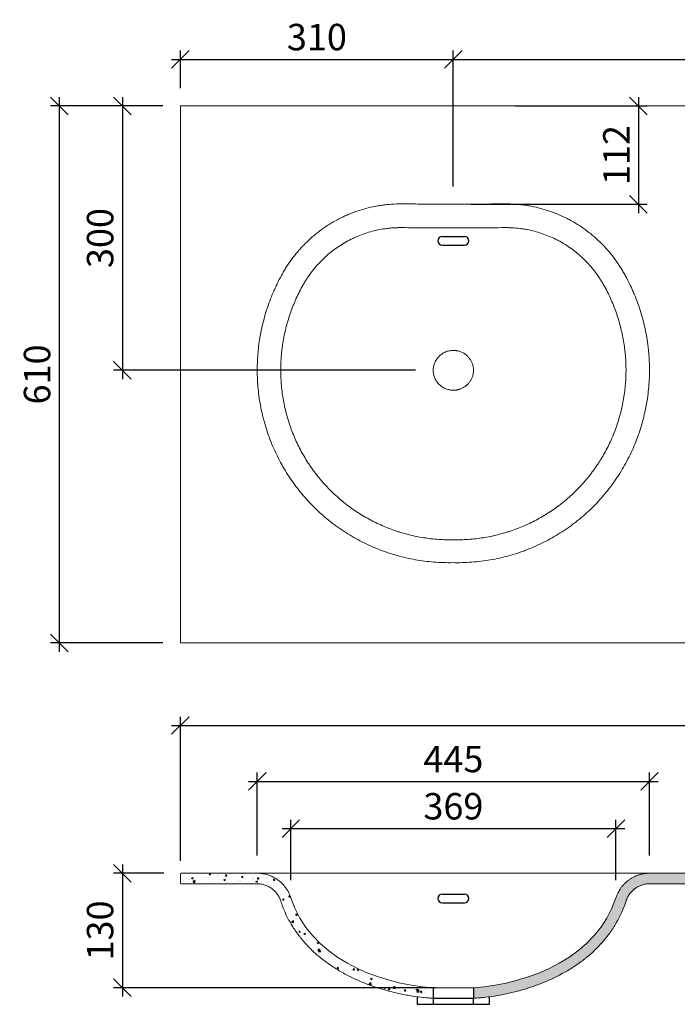
# Model space of a CAD drawing. Units: millimetres. Extents: x 9288 to 11446, y 107 to 1226.
# Drawn here: x 9733 to 10480, y 107 to 1226 of the extents above; entities that cross this region are included whole.
import ezdxf

# ---------------------------------------------------------------- set-up
doc = ezdxf.new("R2010")
doc.units = ezdxf.units.MM
doc.header["$PDMODE"] = 35
doc.header["$PDSIZE"] = 3
doc.layers.get('0').update_dxf_attribs({"linetype": 'CONTINUOUS'})
doc.layers.get('DEFPOINTS').update_dxf_attribs({"color": 211, "linetype": 'CONTINUOUS'})
doc.layers.add('AUßENKONTUR', color=7, linetype='CONTINUOUS')
doc.layers.add('SCHRAFFUR', color=10, linetype='CONTINUOUS')
doc.layers.add('BEM', color=1, linetype='CONTINUOUS', lineweight=18)
doc.styles.add('BEMASSUNG', font='arial.ttf')
doc.dimstyles.new('BEM-10', dxfattribs={"dimscale": 10, "dimtxt": 3, "dimasz": 2, "dimexe": 1, "dimexo": 2, "dimgap": 1, "dimtad": 1, "dimdec": 1, "dimdsep": 46, "dimtxsty": 'BEMASSUNG', "dimblk1": 'OBLIQUE', "dimblk2": 'OBLIQUE', "dimsah": 1, "dimcen": 0, "dimdle": 1, "dimclrd": 10, "dimclre": 10, "dimclrt": 7, "dimadec": 1, "dimazin": 2, "dimtfac": 1, "dimtdec": 1, "dimtix": 1, "dimtmove": 2, "dimatfit": 3, "dimfxl": 1, "dimtolj": 1, "dimarcsym": 0})
pattern_1 = [(50, (8654.911, -1380.103), (18.21847, -1.59391), [1.905, -20.955]), (355, (8654.91, -1380.103), (-3.52428, 19.10566), [1.524, -16.764]), (100.451, (8656.429, -1380.236), (14.69425, 17.51167), [1.619, -17.809]), (46.1842, (8654.91, -1375.023), (27.1079, -4.20423), [2.8575, -31.4325]), (96.6356, (8657.17, -1375.373), (23.74042, 24.74256), [2.4285, -26.7135]), (351.184, (8654.91, -1375.023), (23.74046, 24.7425), [2.286, -25.146]), (21, (8657.451, -1376.293), (15.16149, -10.22655), [1.905, -20.955]), (326, (8657.45, -1376.293), (6.1802, 18.4188), [1.524, -16.764]), (71.4514, (8658.714, -1377.145), (21.34165, 8.19229), [1.619, -17.809]), (37.5, (8654.911, -1380.103), (0.30886, 8.455504), [0, -16.5608, 0, -17.018, 0, -16.8275]), (7.5, (8654.911, -1380.103), (6.681966, 10.018057), [0, -9.7028, 0, -16.1798, 0, -6.4135]), (327.5, (8649.2466, -1380.103), (13.55906, -0.572874), [0, -6.35, 0, -19.812, 0, -26.289]), (317.5, (8646.707, -1380.103), (14.81292, 2.54265), [0, -8.255, 0, -13.1572, 0, -18.669])]

# ---------------------------------------------------------------- blocks, each defined once
blk = doc.blocks.new('_OBLIQUE')
at = {"color": 0, "linetype": 'ByBlock'}
blk.add_line((-0.5, -0.5), (0.5, 0.5), dxfattribs=at)
blk = doc.blocks.new('*D20')
at = {"layer": 'BEM', "color": 10, "lineweight": -2, "transparency": 16777216}
for p, q in [((10041.2, 248.5), (10041.2, 317.1)), ((10410.4, 248.5), (10410.4, 317.1)), ((10031.2, 307.1), (10420.4, 307.1))]:
    blk.add_line(p, q, dxfattribs=at)
at = {"layer": 'DEFPOINTS', "color": 0, "transparency": 16777216}
for p in [(10410.4, 307.1), (10041.2, 228.5), (10410.4, 228.5)]:
    blk.add_point(p, dxfattribs=at)
at = {"layer": 'BEM', "color": 10, "lineweight": -2, "transparency": 16777216, "xscale": 20, "yscale": 20, "zscale": 20, "rotation": 180}
blk.add_blockref('_OBLIQUE', (10041.2, 307.1), dxfattribs=at)
at = {"layer": 'BEM', "color": 10, "lineweight": -2, "transparency": 16777216, "xscale": 20, "yscale": 20, "zscale": 20}
blk.add_blockref('_OBLIQUE', (10410.4, 307.1), dxfattribs=at)
at = {"layer": 'BEM', "color": 7, "transparency": 16777216, "insert": (10225.8, 332.4), "char_height": 30, "attachment_point": 5, "style": 'BEMASSUNG'}
blk.add_mtext('\\A1;369', dxfattribs=at)
blk = doc.blocks.new('*D21')
at = {"layer": 'BEM', "color": 10, "lineweight": -2, "transparency": 16777216}
for p, q in [((10003.1, 276.3), (10003.1, 370.7)), ((10448.5, 276.3), (10448.5, 370.7)), ((9993.1, 360.7), (10458.5, 360.7))]:
    blk.add_line(p, q, dxfattribs=at)
at = {"layer": 'DEFPOINTS', "color": 0, "transparency": 16777216}
for p in [(10448.5, 360.7), (10003.1, 256.3), (10448.5, 256.3)]:
    blk.add_point(p, dxfattribs=at)
at = {"layer": 'BEM', "color": 10, "lineweight": -2, "transparency": 16777216, "xscale": 20, "yscale": 20, "zscale": 20, "rotation": 180}
blk.add_blockref('_OBLIQUE', (10003.1, 360.7), dxfattribs=at)
at = {"layer": 'BEM', "color": 10, "lineweight": -2, "transparency": 16777216, "xscale": 20, "yscale": 20, "zscale": 20}
blk.add_blockref('_OBLIQUE', (10448.5, 360.7), dxfattribs=at)
at = {"layer": 'BEM', "color": 7, "transparency": 16777216, "insert": (10225.8, 386), "char_height": 30, "attachment_point": 5, "style": 'BEMASSUNG'}
blk.add_mtext('\\A1;445', dxfattribs=at)
blk = doc.blocks.new('*D22')
at = {"layer": 'BEM', "color": 10, "lineweight": -2, "transparency": 16777216}
for p, q in [((9915.8, 270.3), (9915.8, 434.1)), ((11435.8, 276.3), (11435.8, 434.1)), ((9905.8, 424.1), (11445.8, 424.1))]:
    blk.add_line(p, q, dxfattribs=at)
at = {"layer": 'DEFPOINTS', "color": 0, "transparency": 16777216}
for p in [(11435.8, 424.1), (9915.8, 250.3), (11435.8, 256.3)]:
    blk.add_point(p, dxfattribs=at)
at = {"layer": 'BEM', "color": 10, "lineweight": -2, "transparency": 16777216, "xscale": 20, "yscale": 20, "zscale": 20, "rotation": 180}
blk.add_blockref('_OBLIQUE', (9915.8, 424.1), dxfattribs=at)
at = {"layer": 'BEM', "color": 10, "lineweight": -2, "transparency": 16777216, "xscale": 20, "yscale": 20, "zscale": 20}
blk.add_blockref('_OBLIQUE', (11435.8, 424.1), dxfattribs=at)
at = {"layer": 'BEM', "color": 7, "transparency": 16777216, "insert": (10675.8, 449.5), "char_height": 30, "attachment_point": 5, "style": 'BEMASSUNG'}
blk.add_mtext('\\A1;1520', dxfattribs=at)
blk = doc.blocks.new('*D23')
at = {"layer": 'BEM', "color": 10, "lineweight": -2, "transparency": 16777216}
for p, q in [((9849.9, 266.3), (9849.9, 116.3)), ((9896.8, 256.3), (9839.9, 256.3)), ((10205.8, 126.3), (9839.9, 126.3))]:
    blk.add_line(p, q, dxfattribs=at)
at = {"layer": 'DEFPOINTS', "color": 0, "transparency": 16777216}
for p in [(9916.8, 256.3), (9849.9, 126.3), (10225.8, 126.3)]:
    blk.add_point(p, dxfattribs=at)
at = {"layer": 'BEM', "color": 10, "lineweight": -2, "transparency": 16777216, "xscale": 20, "yscale": 20, "zscale": 20}
for p, rotation in [((9849.9, 256.3), 90), ((9849.9, 126.3), 270)]:
    blk.add_blockref('_OBLIQUE', p, dxfattribs=dict(at, rotation=rotation))
at = {"layer": 'BEM', "color": 7, "transparency": 16777216, "insert": (9824.6, 191.3), "char_height": 30, "attachment_point": 5, "rotation": 90, "style": 'BEMASSUNG'}
blk.add_mtext('\\A1;130', dxfattribs=at)
blk = doc.blocks.new('*D24')
at = {"layer": 'BEM', "color": 10, "lineweight": -2, "transparency": 16777216}
for p, q in [((9849.9, 1137.9), (9849.9, 817.6)), ((9895.8, 1127.9), (9839.9, 1127.9)), ((10182.9, 827.6), (9839.9, 827.6))]:
    blk.add_line(p, q, dxfattribs=at)
at = {"layer": 'DEFPOINTS', "color": 0, "transparency": 16777216}
for p in [(9915.8, 1127.9), (9849.9, 827.6), (10202.9, 827.6)]:
    blk.add_point(p, dxfattribs=at)
at = {"layer": 'BEM', "color": 10, "lineweight": -2, "transparency": 16777216, "xscale": 20, "yscale": 20, "zscale": 20}
for p, rotation in [((9849.9, 1127.9), 90), ((9849.9, 827.6), 270)]:
    blk.add_blockref('_OBLIQUE', p, dxfattribs=dict(at, rotation=rotation))
at = {"layer": 'BEM', "color": 7, "transparency": 16777216, "insert": (9824.6, 977.8), "char_height": 30, "attachment_point": 5, "rotation": 90, "style": 'BEMASSUNG'}
blk.add_mtext('\\A1;300', dxfattribs=at)
blk = doc.blocks.new('*D25')
at = {"layer": 'BEM', "color": 10, "lineweight": -2, "transparency": 16777216}
for p, q in [((9778.3, 1137.9), (9778.3, 507.9)), ((9895.8, 1127.9), (9768.3, 1127.9)), ((9895.8, 517.9), (9768.3, 517.9))]:
    blk.add_line(p, q, dxfattribs=at)
at = {"layer": 'DEFPOINTS', "color": 0, "transparency": 16777216}
for p in [(9915.8, 1127.9), (9778.3, 517.9), (9915.8, 517.9)]:
    blk.add_point(p, dxfattribs=at)
at = {"layer": 'BEM', "color": 10, "lineweight": -2, "transparency": 16777216, "xscale": 20, "yscale": 20, "zscale": 20}
for p, rotation in [((9778.3, 1127.9), 90), ((9778.3, 517.9), 270)]:
    blk.add_blockref('_OBLIQUE', p, dxfattribs=dict(at, rotation=rotation))
at = {"layer": 'BEM', "color": 7, "transparency": 16777216, "insert": (9753, 822.9), "char_height": 30, "attachment_point": 5, "rotation": 90, "style": 'BEMASSUNG'}
blk.add_mtext('\\A1;610', dxfattribs=at)
blk = doc.blocks.new('*D26')
at = {"layer": 'BEM', "color": 10, "lineweight": -2, "transparency": 16777216}
for p, q in [((10435.9, 1137.9), (10435.9, 1006.2)), ((10295.8, 1127.9), (10445.9, 1127.9)), ((10245.8, 1016.2), (10445.9, 1016.2))]:
    blk.add_line(p, q, dxfattribs=at)
at = {"layer": 'DEFPOINTS', "color": 0, "transparency": 16777216}
for p in [(10275.8, 1127.9), (10225.8, 1016.2), (10435.9, 1016.2)]:
    blk.add_point(p, dxfattribs=at)
at = {"layer": 'BEM', "color": 10, "lineweight": -2, "transparency": 16777216, "xscale": 20, "yscale": 20, "zscale": 20}
for p, rotation in [((10435.9, 1127.9), 90), ((10435.9, 1016.2), 270)]:
    blk.add_blockref('_OBLIQUE', p, dxfattribs=dict(at, rotation=rotation))
at = {"layer": 'BEM', "color": 7, "transparency": 16777216, "insert": (10410.9, 1072.1), "char_height": 30, "attachment_point": 5, "rotation": 90, "style": 'BEMASSUNG'}
blk.add_mtext('\\A1;112', dxfattribs=at)
blk = doc.blocks.new('*D27')
at = {"layer": 'BEM', "color": 10, "lineweight": -2, "transparency": 16777216}
for p, q in [((9915.8, 1147.9), (9915.8, 1190.8)), ((10225.7, 1036.2), (10225.7, 1190.8)), ((9905.8, 1180.8), (10235.7, 1180.8))]:
    blk.add_line(p, q, dxfattribs=at)
at = {"layer": 'DEFPOINTS', "color": 0, "transparency": 16777216}
for p in [(10225.7, 1180.8), (9915.8, 1127.9), (10225.7, 1016.2)]:
    blk.add_point(p, dxfattribs=at)
at = {"layer": 'BEM', "color": 10, "lineweight": -2, "transparency": 16777216, "xscale": 20, "yscale": 20, "zscale": 20, "rotation": 180}
blk.add_blockref('_OBLIQUE', (9915.8, 1180.8), dxfattribs=at)
at = {"layer": 'BEM', "color": 10, "lineweight": -2, "transparency": 16777216, "xscale": 20, "yscale": 20, "zscale": 20}
blk.add_blockref('_OBLIQUE', (10225.7, 1180.8), dxfattribs=at)
at = {"layer": 'BEM', "color": 7, "transparency": 16777216, "insert": (10070.8, 1206.1), "char_height": 30, "attachment_point": 5, "style": 'BEMASSUNG'}
blk.add_mtext('\\A1;310', dxfattribs=at)
blk = doc.blocks.new('*D28')
at = {"layer": 'BEM', "color": 10, "lineweight": -2, "transparency": 16777216}
for p, q in [((10225.7, 1036.2), (10225.7, 1190.8)), ((11435.8, 1147.9), (11435.8, 1190.8)), ((10215.7, 1180.8), (11445.8, 1180.8))]:
    blk.add_line(p, q, dxfattribs=at)
at = {"layer": 'DEFPOINTS', "color": 0, "transparency": 16777216}
for p in [(11435.8, 1180.8), (11435.8, 1127.9), (10225.7, 1016.2)]:
    blk.add_point(p, dxfattribs=at)
at = {"layer": 'BEM', "color": 10, "lineweight": -2, "transparency": 16777216, "xscale": 20, "yscale": 20, "zscale": 20, "rotation": 180}
blk.add_blockref('_OBLIQUE', (10225.7, 1180.8), dxfattribs=at)
at = {"layer": 'BEM', "color": 10, "lineweight": -2, "transparency": 16777216, "xscale": 20, "yscale": 20, "zscale": 20}
blk.add_blockref('_OBLIQUE', (11435.8, 1180.8), dxfattribs=at)
at = {"layer": 'BEM', "color": 7, "transparency": 16777216, "insert": (10830.8, 1206.1), "char_height": 30, "attachment_point": 5, "style": 'BEMASSUNG'}
blk.add_mtext('\\A1;1210', dxfattribs=at)

msp = doc.modelspace()

# ---------------------------------------------------------------- hatches: boundary and pattern name
at = {"layer": 'SCHRAFFUR'}
h = msp.add_hatch(dxfattribs=at)
h.set_pattern_fill('AR-CONC', color=256, scale=0.1, style=0)
h.set_pattern_definition(pattern_1)
edge = h.paths.add_edge_path()
edge.add_line((9915.79, 244.32), (10003.06, 244.32))
edge.add_spline(control_points=[(10003.06, 244.32), (10004.55, 244.32), (10006.01, 244.2), (10008.9, 243.74), (10010.33, 243.4), (10012.44, 242.71), (10013.13, 242.45), (10014.49, 241.89), (10015.16, 241.58), (10017.12, 240.58), (10018.36, 239.81), (10020.15, 238.51), (10020.74, 238.04), (10021.86, 237.08), (10022.39, 236.58), (10023.95, 235.02), (10024.89, 233.91), (10026.19, 232.12), (10026.6, 231.5), (10027.37, 230.24), (10027.73, 229.59), (10028.72, 227.62), (10029.28, 226.25), (10029.73, 224.84)], knot_values=[0, 0, 0, 0, 0.125, 0.125, 0.25, 0.25, 0.3125, 0.3125, 0.375, 0.375, 0.5, 0.5, 0.5625, 0.5625, 0.625, 0.625, 0.75, 0.75, 0.8125, 0.8125, 0.875, 0.875, 1, 1, 1, 1], degree=3, periodic=0)
edge.add_spline(control_points=[(10029.73, 224.84), (10030.43, 222.65), (10031.19, 220.48), (10032.82, 216.19), (10033.69, 214.07), (10036.46, 207.82), (10038.51, 203.78), (10043.03, 195.93), (10045.5, 192.13), (10049.49, 186.6), (10050.87, 184.78), (10053.74, 181.21), (10055.22, 179.46), (10059.76, 174.32), (10062.94, 171.06), (10069.54, 164.86), (10072.98, 161.91), (10080.09, 156.29), (10083.76, 153.62), (10088.5, 150.45), (10089.45, 149.82), (10091.38, 148.59), (10092.35, 147.98), (10095.27, 146.18), (10097.23, 145.02), (10103.16, 141.65), (10107.17, 139.55), (10115.31, 135.62), (10119.42, 133.8), (10131.93, 128.69), (10140.46, 125.79), (10153.52, 122.13), (10157.92, 121.02), (10164.59, 119.53), (10166.82, 119.07), (10171.3, 118.19), (10173.54, 117.78), (10180.28, 116.65), (10184.78, 116.02), (10191.56, 115.24), (10193.83, 115.02), (10197.23, 114.72), (10198.37, 114.63), (10200.64, 114.46), (10201.78, 114.39), (10202.92, 114.32)], knot_values=[0, 0, 0, 0, 0.03125, 0.03125, 0.0625, 0.0625, 0.125, 0.125, 0.1875, 0.1875, 0.21875, 0.21875, 0.25, 0.25, 0.3125, 0.3125, 0.375, 0.375, 0.4375, 0.4375, 0.453125, 0.453125, 0.46875, 0.46875, 0.5, 0.5, 0.5625, 0.5625, 0.625, 0.625, 0.75, 0.75, 0.8125, 0.8125, 0.84375, 0.84375, 0.875, 0.875, 0.9375, 0.9375, 0.96875, 0.96875, 0.984375, 0.984375, 1, 1, 1, 1], degree=3, periodic=0)
edge.add_line((10202.92, 114.32), (10202.92, 114.32))
edge.add_line((10202.92, 114.32), (10202.92, 126.34))
edge.add_spline(control_points=[(10202.92, 126.34), (10137.23, 130.48), (10062.24, 162.51), (10041.16, 228.49)], knot_values=[0.1177602, 0.1177602, 0.1177602, 0.1177602, 1, 1, 1, 1], degree=3, periodic=0)
edge.add_spline(control_points=[(10041.16, 228.49), (10040.52, 230.51), (10039.72, 232.46), (10038.3, 235.28), (10037.78, 236.2), (10036.96, 237.56), (10036.67, 238.01), (10036.09, 238.88), (10035.79, 239.32), (10034.25, 241.45), (10032.9, 243.04), (10030.68, 245.27), (10029.91, 245.98), (10028.31, 247.36), (10027.48, 248.02), (10024.92, 249.88), (10023.14, 250.97), (10020.35, 252.4), (10019.39, 252.84), (10017.94, 253.45), (10017.45, 253.64), (10016.46, 254.01), (10015.95, 254.18), (10013.44, 255), (10011.4, 255.49), (10007.27, 256.15), (10005.18, 256.32), (10003.06, 256.32)], knot_values=[0, 0, 0, 0, 0.125, 0.125, 0.1875, 0.1875, 0.21875, 0.21875, 0.25, 0.25, 0.375, 0.375, 0.4375, 0.4375, 0.5, 0.5, 0.625, 0.625, 0.6875, 0.6875, 0.71875, 0.71875, 0.75, 0.75, 0.875, 0.875, 1, 1, 1, 1], degree=3, periodic=0)
edge.add_line((10003.06, 256.32), (9915.79, 256.32))
edge.add_line((9915.79, 256.32), (9915.79, 244.32))
h = msp.add_hatch(dxfattribs=at)
h.set_pattern_fill('AR-CONC', color=256, scale=0.1, style=0)
h.set_pattern_definition(pattern_1)
edge = h.paths.add_edge_path()
edge.add_line((10248.66, 126.34), (10248.66, 114.32))
edge.add_spline(control_points=[(10248.66, 114.32), (10249.8, 114.39), (10250.93, 114.46), (10253.2, 114.63), (10254.34, 114.72), (10257.74, 115.01), (10259.99, 115.24), (10266.75, 116.01), (10271.23, 116.64), (10284.61, 118.89), (10293.43, 120.84), (10306.51, 124.49), (10310.84, 125.83), (10317.3, 128.03), (10319.45, 128.8), (10323.73, 130.4), (10325.86, 131.23), (10336.39, 135.53), (10344.55, 139.45), (10356.33, 146.15), (10360.18, 148.51), (10367.71, 153.55), (10371.39, 156.22), (10375.88, 159.76), (10376.77, 160.48), (10378.54, 161.94), (10379.42, 162.68), (10382.01, 164.91), (10383.71, 166.43), (10388.68, 171.11), (10391.84, 174.36), (10397.86, 181.16), (10400.71, 184.7), (10404.05, 189.33), (10404.71, 190.27), (10406.01, 192.16), (10406.65, 193.11), (10408.51, 196), (10409.7, 197.95), (10415.38, 207.81), (10419.06, 216.12), (10421.84, 224.84)], knot_values=[0, 0, 0, 0, 0.0156102, 0.0156102, 0.0312352, 0.0312352, 0.0624852, 0.0624852, 0.1249852, 0.1249852, 0.2499852, 0.2499852, 0.3124852, 0.3124852, 0.3437352, 0.3437352, 0.3749852, 0.3749852, 0.4999852, 0.4999852, 0.5624852, 0.5624852, 0.6249852, 0.6249852, 0.6406102, 0.6406102, 0.6562352, 0.6562352, 0.6874852, 0.6874852, 0.7499852, 0.7499852, 0.8124852, 0.8124852, 0.8281102, 0.8281102, 0.8437352, 0.8437352, 0.8749852, 0.8749852, 0.9999852, 0.9999852, 0.9999852, 0.9999852], degree=3, periodic=0)
edge.add_spline(control_points=[(10421.84, 224.84), (10422.29, 226.25), (10422.85, 227.61), (10424.17, 230.22), (10424.93, 231.48), (10426.22, 233.28), (10426.68, 233.87), (10427.64, 234.99), (10428.13, 235.53), (10429.68, 237.09), (10430.79, 238.04), (10432.58, 239.35), (10433.19, 239.77), (10434.45, 240.54), (10435.09, 240.9), (10437.05, 241.9), (10438.4, 242.47), (10440.5, 243.15), (10441.21, 243.36), (10442.65, 243.71), (10443.38, 243.85), (10445.56, 244.2), (10447.03, 244.32), (10448.51, 244.32)], knot_values=[0, 0, 0, 0, 0.125, 0.125, 0.25, 0.25, 0.3125, 0.3125, 0.375, 0.375, 0.5, 0.5, 0.5625, 0.5625, 0.625, 0.625, 0.75, 0.75, 0.8125, 0.8125, 0.875, 0.875, 1, 1, 1, 1], degree=3, periodic=0)
edge.add_line((10448.51, 244.32), (11435.79, 244.32))
edge.add_line((11435.79, 244.32), (11435.79, 256.32))
edge.add_line((11435.79, 256.32), (10448.51, 256.32))
edge.add_spline(control_points=[(10448.51, 256.32), (10446.39, 256.32), (10444.29, 256.15), (10441.17, 255.65), (10440.14, 255.44), (10438.59, 255.07), (10438.08, 254.94), (10437.07, 254.65), (10436.56, 254.49), (10434.07, 253.67), (10432.14, 252.87), (10429.34, 251.44), (10428.42, 250.92), (10426.63, 249.81), (10425.75, 249.22), (10423.2, 247.36), (10421.61, 245.99), (10419.4, 243.76), (10418.69, 242.99), (10417.67, 241.79), (10417.33, 241.38), (10416.68, 240.55), (10416.36, 240.12), (10414.82, 237.98), (10413.73, 236.19), (10411.85, 232.45), (10411.06, 230.51), (10410.41, 228.49)], knot_values=[0, 0, 0, 0, 0.125, 0.125, 0.1875, 0.1875, 0.21875, 0.21875, 0.25, 0.25, 0.375, 0.375, 0.4375, 0.4375, 0.5, 0.5, 0.625, 0.625, 0.6875, 0.6875, 0.71875, 0.71875, 0.75, 0.75, 0.875, 0.875, 1, 1, 1, 1], degree=3, periodic=0)
edge.add_spline(control_points=[(10410.41, 228.49), (10389.33, 162.51), (10314.34, 130.48), (10248.66, 126.34)], knot_values=[0.1161099, 0.1161099, 0.1161099, 0.1161099, 0.9983323, 0.9983323, 0.9983323, 0.9983323], degree=3, periodic=0)

# ---------------------------------------------------------------- linework, layer by layer
at = {"color": 7, "linetype": 'Continuous', "lineweight": 15}
for p, q in [((9915.79, 245.32), (9915.79, 255.32)), ((9916.79, 256.32), (10003.06, 256.32)), ((9916.79, 244.32), (10003.06, 244.32)), ((10203.29, 126.32), (10248.29, 126.32)), ((10202.92, 114.32), (10248.66, 114.32)), ((10202.92, 114.32), (10248.66, 114.32))]:
    msp.add_line(p, q, dxfattribs=at)
msp.add_lwpolyline([(9915.79, 517.94), (11435.79, 517.94), (11435.79, 1127.94), (9915.79, 1127.94)], close=True, dxfattribs=at)
msp.add_lwpolyline([(10448.51, 256.32), (11435.79, 256.32), (11435.79, 244.32), (10448.51, 244.32)], dxfattribs=at)
for centre, start, end in [((9916.79, 255.32), 90, 180), ((9916.79, 245.32), 180, 270)]:
    msp.add_arc(centre, 1, start, end, dxfattribs=at)
for points, knots in [([(10225.71, 1016.22), (10218.53, 1016.24), (10211.35, 1016.27), (10196.98, 1016.36), (10189.8, 1016.42), (10179.02, 1016.52), (10175.43, 1016.55), (10170.94, 1016.6), (10170.04, 1016.61), (10168.24, 1016.63), (10167.35, 1016.64), (10164.65, 1016.64), (10162.86, 1016.61), (10157.47, 1016.43), (10153.88, 1016.19), (10148.5, 1015.63), (10146.71, 1015.41), (10143.14, 1014.91), (10141.37, 1014.63), (10132.56, 1013.08), (10125.65, 1011.36), (10115.48, 1008.06), (10112.13, 1006.84), (10107.15, 1004.84), (10105.5, 1004.14), (10102.21, 1002.68), (10100.58, 1001.92), (10092.47, 997.97), (10086.29, 994.39), (10074.5, 986.46), (10068.9, 982.1), (10060.94, 974.96), (10058.37, 972.48), (10055.24, 969.26), (10054.62, 968.6), (10053.38, 967.29), (10052.77, 966.62), (10050.96, 964.62), (10049.78, 963.26), (10044, 956.41), (10039.81, 950.65), (10035.08, 943.13), (10034.16, 941.61), (10032.37, 938.53), (10031.49, 936.98), (10028.92, 932.29), (10027.28, 929.12), (10024.93, 924.3), (10024.16, 922.68), (10022.67, 919.42), (10021.94, 917.77), (10019.82, 912.83), (10018.49, 909.51), (10014.74, 899.5), (10012.57, 892.73), (10008.89, 879.04), (10007.37, 872.11), (10005.59, 861.59), (10005.08, 858.06), (10004.44, 852.73), (10004.25, 850.95), (10003.91, 847.38), (10003.76, 845.58), (10003.12, 836.64), (10002.95, 829.51), (10003.3, 815.32), (10003.82, 808.24), (10005.52, 794.15), (10006.71, 787.14), (10008.64, 778.4), (10009.05, 776.65), (10009.91, 773.17), (10010.36, 771.43), (10011.77, 766.24), (10012.8, 762.81), (10016.11, 752.65), (10018.63, 746.02), (10024.31, 733.02), (10027.46, 726.66), (10032.67, 717.33), (10034.49, 714.26), (10037.34, 709.7), (10038.31, 708.19), (10040.29, 705.19), (10041.29, 703.71), (10046.41, 696.36), (10050.76, 690.72), (10059.97, 679.92), (10064.83, 674.76), (10075.05, 664.91), (10080.42, 660.22), (10087.46, 654.67), (10088.89, 653.57), (10091.76, 651.42), (10093.21, 650.36), (10097.58, 647.25), (10100.54, 645.26), (10109.53, 639.51), (10115.69, 635.99), (10128.32, 629.56), (10134.8, 626.65), (10144.76, 622.75), (10148.12, 621.53), (10153.23, 619.82), (10154.94, 619.27), (10158.37, 618.22), (10160.09, 617.71), (10168.69, 615.29), (10175.63, 613.7), (10189.6, 611.22), (10196.63, 610.31), (10210.81, 609.19), (10217.95, 608.97), (10225.13, 609.1)], [0, 0, 0, 0, 0.03125, 0.03125, 0.0625, 0.0625, 0.078125, 0.078125, 0.0820312, 0.0820312, 0.0859375, 0.0859375, 0.09375, 0.09375, 0.109375, 0.109375, 0.1171875, 0.1171875, 0.125, 0.125, 0.15625, 0.15625, 0.171875, 0.171875, 0.1796875, 0.1796875, 0.1875, 0.1875, 0.21875, 0.21875, 0.25, 0.25, 0.265625, 0.265625, 0.2695312, 0.2695312, 0.2734375, 0.2734375, 0.28125, 0.28125, 0.3125, 0.3125, 0.3203125, 0.3203125, 0.328125, 0.328125, 0.34375, 0.34375, 0.3515625, 0.3515625, 0.359375, 0.359375, 0.375, 0.375, 0.40625, 0.40625, 0.4375, 0.4375, 0.453125, 0.453125, 0.4609375, 0.4609375, 0.46875, 0.46875, 0.5, 0.5, 0.53125, 0.53125, 0.5625, 0.5625, 0.5703125, 0.5703125, 0.578125, 0.578125, 0.59375, 0.59375, 0.625, 0.625, 0.65625, 0.65625, 0.671875, 0.671875, 0.6796875, 0.6796875, 0.6875, 0.6875, 0.71875, 0.71875, 0.75, 0.75, 0.78125, 0.78125, 0.7890625, 0.7890625, 0.796875, 0.796875, 0.8125, 0.8125, 0.84375, 0.84375, 0.875, 0.875, 0.890625, 0.890625, 0.8984375, 0.8984375, 0.90625, 0.90625, 0.9375, 0.9375, 0.96875, 0.96875, 1, 1, 1, 1]), ([(10225.13, 609.13), (10232.34, 608.95), (10239.5, 609.13), (10253.7, 610.18), (10260.76, 611.04), (10274.76, 613.46), (10281.71, 615.01), (10292.06, 617.85), (10295.5, 618.89), (10300.63, 620.58), (10302.33, 621.16), (10305.72, 622.37), (10307.4, 622.99), (10315.75, 626.21), (10322.27, 629.1), (10334.97, 635.49), (10341.16, 638.99), (10350.2, 644.71), (10353.17, 646.69), (10357.56, 649.79), (10359.01, 650.84), (10361.9, 652.98), (10363.33, 654.07), (10370.43, 659.62), (10375.84, 664.3), (10386.14, 674.14), (10391.03, 679.29), (10400.3, 690.08), (10404.68, 695.7), (10409.82, 703.04), (10410.84, 704.52), (10412.83, 707.52), (10413.81, 709.03), (10416.69, 713.6), (10418.52, 716.68), (10423.78, 726.03), (10426.97, 732.39), (10432.7, 745.4), (10435.24, 752.04), (10438.58, 762.2), (10439.62, 765.62), (10441.05, 770.8), (10441.5, 772.53), (10442.37, 776.02), (10442.79, 777.78), (10444.75, 786.56), (10445.97, 793.6), (10447.71, 807.74), (10448.24, 814.82), (10448.62, 829.03), (10448.47, 836.16), (10447.85, 845.09), (10447.71, 846.88), (10447.37, 850.46), (10447.18, 852.25), (10446.55, 857.62), (10446.04, 861.17), (10444.27, 871.75), (10442.76, 878.71), (10439.09, 892.44), (10436.93, 899.21), (10433.2, 909.23), (10431.87, 912.55), (10429.76, 917.49), (10429.03, 919.13), (10427.54, 922.4), (10426.77, 924.03), (10424.41, 928.89), (10422.76, 932.08), (10420.18, 936.79), (10419.31, 938.35), (10417.51, 941.45), (10416.59, 942.98), (10411.85, 950.54), (10407.64, 956.31), (10401.86, 963.18), (10400.68, 964.54), (10398.27, 967.22), (10397.03, 968.54), (10393.26, 972.43), (10390.68, 974.92), (10382.69, 982.08), (10377.06, 986.47), (10368.17, 992.45), (10365.14, 994.34), (10360.46, 997.03), (10358.88, 997.91), (10355.69, 999.6), (10354.08, 1000.42), (10345.98, 1004.35), (10339.35, 1007.01), (10325.78, 1011.4), (10318.84, 1013.12), (10309.97, 1014.67), (10308.18, 1014.95), (10304.61, 1015.44), (10302.82, 1015.66), (10297.44, 1016.21), (10293.86, 1016.45), (10288.48, 1016.62), (10286.69, 1016.65), (10284, 1016.64), (10283.1, 1016.63), (10281.31, 1016.61), (10280.41, 1016.6), (10275.93, 1016.55), (10272.34, 1016.52), (10261.58, 1016.42), (10254.41, 1016.36), (10240.06, 1016.27), (10232.89, 1016.24), (10225.71, 1016.21)], [0, 0, 0, 0, 0.03125, 0.03125, 0.0625, 0.0625, 0.09375, 0.09375, 0.109375, 0.109375, 0.1171875, 0.1171875, 0.125, 0.125, 0.15625, 0.15625, 0.1875, 0.1875, 0.203125, 0.203125, 0.2109375, 0.2109375, 0.21875, 0.21875, 0.25, 0.25, 0.28125, 0.28125, 0.3125, 0.3125, 0.3203125, 0.3203125, 0.328125, 0.328125, 0.34375, 0.34375, 0.375, 0.375, 0.40625, 0.40625, 0.421875, 0.421875, 0.4296875, 0.4296875, 0.4375, 0.4375, 0.46875, 0.46875, 0.5, 0.5, 0.53125, 0.53125, 0.5390625, 0.5390625, 0.546875, 0.546875, 0.5625, 0.5625, 0.59375, 0.59375, 0.625, 0.625, 0.640625, 0.640625, 0.6484375, 0.6484375, 0.65625, 0.65625, 0.671875, 0.671875, 0.6796875, 0.6796875, 0.6875, 0.6875, 0.71875, 0.71875, 0.7265625, 0.7265625, 0.734375, 0.734375, 0.75, 0.75, 0.78125, 0.78125, 0.796875, 0.796875, 0.8046875, 0.8046875, 0.8125, 0.8125, 0.84375, 0.84375, 0.875, 0.875, 0.8828125, 0.8828125, 0.890625, 0.890625, 0.90625, 0.90625, 0.9140625, 0.9140625, 0.9179688, 0.9179688, 0.921875, 0.921875, 0.9375, 0.9375, 0.96875, 0.96875, 1, 1, 1, 1]), ([(10225.81, 635.1), (10220.1, 634.99), (10214.43, 635.14), (10203.16, 635.92), (10197.56, 636.55), (10186.43, 638.3), (10180.91, 639.42), (10172.68, 641.47), (10169.94, 642.21), (10165.85, 643.43), (10164.49, 643.84), (10161.77, 644.71), (10160.42, 645.17), (10153.69, 647.49), (10148.42, 649.57), (10138.12, 654.18), (10133.09, 656.71), (10123.25, 662.19), (10118.45, 665.15), (10111.42, 669.93), (10109.11, 671.58), (10105.68, 674.14), (10104.55, 675.01), (10102.3, 676.77), (10101.19, 677.66), (10091.3, 685.76), (10083.25, 693.66), (10072.27, 706.51), (10068.79, 710.97), (10064.67, 716.75), (10063.86, 717.92), (10062.26, 720.27), (10061.47, 721.46), (10059.14, 725.06), (10057.65, 727.48), (10053.35, 734.82), (10050.72, 739.81), (10045.9, 750), (10043.72, 755.19), (10039.81, 765.78), (10038.08, 771.17), (10035.83, 779.41), (10035.14, 782.18), (10033.88, 787.73), (10033.32, 790.51), (10031.82, 798.87), (10031.06, 804.46), (10030.03, 815.67), (10029.76, 821.3), (10029.71, 832.6), (10029.92, 838.27), (10030.51, 845.37), (10030.64, 846.8), (10030.94, 849.63), (10031.1, 851.04), (10031.63, 855.26), (10032.05, 858.06), (10033.47, 866.42), (10034.66, 871.93), (10037.49, 882.83), (10039.15, 888.22), (10041.98, 896.21), (10042.98, 898.86), (10044.57, 902.81), (10045.12, 904.12), (10046.24, 906.74), (10046.82, 908.04), (10049.77, 914.53), (10052.35, 919.59), (10055.82, 925.75), (10056.53, 926.98), (10057.98, 929.4), (10058.73, 930.59), (10061.03, 934.15), (10062.65, 936.47), (10066.04, 941.01), (10067.82, 943.22), (10070.6, 946.47), (10071.55, 947.54), (10073.49, 949.66), (10074.48, 950.7), (10079.48, 955.79), (10083.71, 959.55), (10092.63, 966.47), (10097.3, 969.63), (10104.66, 973.91), (10107.17, 975.26), (10111.02, 977.16), (10112.32, 977.78), (10114.92, 978.96), (10116.23, 979.53), (10122.82, 982.24), (10128.19, 984.05), (10139.13, 986.93), (10144.71, 988.01), (10151.82, 988.88), (10153.25, 989.03), (10156.1, 989.28), (10158.96, 989.49), (10161.83, 989.59), (10163.98, 989.64), (10165.05, 989.65), (10166.31, 989.65), (10166.93, 989.65), (10167.2, 989.64), (10167.38, 989.64), (10167.47, 989.64), (10167.56, 989.64)], [0, 0, 0, 0, 0.03125, 0.03125, 0.0625, 0.0625, 0.09375, 0.09375, 0.109375, 0.109375, 0.1171875, 0.1171875, 0.125, 0.125, 0.15625, 0.15625, 0.1875, 0.1875, 0.21875, 0.21875, 0.234375, 0.234375, 0.2421875, 0.2421875, 0.25, 0.25, 0.3125, 0.3125, 0.34375, 0.34375, 0.3515625, 0.3515625, 0.359375, 0.359375, 0.375, 0.375, 0.40625, 0.40625, 0.4375, 0.4375, 0.46875, 0.46875, 0.484375, 0.484375, 0.5, 0.5, 0.53125, 0.53125, 0.5625, 0.5625, 0.59375, 0.59375, 0.6015625, 0.6015625, 0.609375, 0.609375, 0.625, 0.625, 0.65625, 0.65625, 0.6875, 0.6875, 0.703125, 0.703125, 0.7109375, 0.7109375, 0.71875, 0.71875, 0.75, 0.75, 0.7578125, 0.7578125, 0.765625, 0.765625, 0.78125, 0.78125, 0.796875, 0.796875, 0.8046875, 0.8046875, 0.8125, 0.8125, 0.84375, 0.84375, 0.875, 0.875, 0.890625, 0.890625, 0.8984375, 0.8984375, 0.90625, 0.90625, 0.9375, 0.9375, 0.96875, 0.96875, 0.9765625, 0.9765625, 0.984375, 0.9921875, 0.9921875, 0.9960938, 0.9980469, 0.9990234, 0.9995117, 0.9995117, 1, 1, 1, 1]), ([(10167.56, 989.64), (10172.41, 989.6), (10177.26, 989.57), (10186.96, 989.5), (10191.81, 989.47), (10201.51, 989.42), (10206.36, 989.4), (10216.06, 989.36), (10220.91, 989.34), (10225.76, 989.33)], [0, 0, 0, 0, 0.25, 0.25, 0.5, 0.5, 0.75, 0.75, 1, 1, 1, 1]), ([(10284.01, 989.64), (10284.73, 989.65), (10285.44, 989.65), (10286.88, 989.65), (10287.59, 989.64), (10289.74, 989.6), (10291.17, 989.54), (10295.45, 989.31), (10298.3, 989.06), (10302.56, 988.54), (10303.98, 988.34), (10306.81, 987.89), (10308.21, 987.65), (10312.41, 986.84), (10315.18, 986.21), (10323.39, 984.05), (10328.75, 982.25), (10336.61, 979), (10339.2, 977.83), (10343.05, 975.93), (10344.32, 975.27), (10346.84, 973.92), (10348.09, 973.22), (10354.25, 969.65), (10358.94, 966.48), (10367.87, 959.54), (10372.11, 955.77), (10377.11, 950.68), (10378.1, 949.64), (10380.04, 947.53), (10380.98, 946.46), (10383.76, 943.22), (10385.54, 941), (10388.93, 936.46), (10390.55, 934.14), (10392.85, 930.58), (10393.6, 929.38), (10395.06, 926.95), (10395.77, 925.72), (10397.86, 922.02), (10399.2, 919.51), (10401.78, 914.44), (10403.02, 911.86), (10406.55, 904.09), (10408.67, 898.84), (10412.43, 888.2), (10414.08, 882.82), (10416.92, 871.92), (10418.11, 866.4), (10419.53, 858.02), (10419.95, 855.22), (10420.48, 850.98), (10420.65, 849.56), (10420.94, 846.72), (10421.07, 845.3), (10421.65, 838.22), (10421.87, 832.57), (10421.81, 821.29), (10421.54, 815.67), (10420.51, 804.45), (10419.76, 798.86), (10418.25, 790.49), (10417.68, 787.7), (10416.74, 783.53), (10416.41, 782.14), (10415.72, 779.37), (10415.36, 778), (10413.49, 771.15), (10411.76, 765.77), (10407.86, 755.19), (10405.67, 750), (10400.86, 739.82), (10398.22, 734.82), (10394.63, 728.69), (10393.9, 727.48), (10392.41, 725.05), (10391.65, 723.84), (10389.32, 720.25), (10387.72, 717.9), (10382.79, 710.96), (10379.31, 706.51), (10368.33, 693.67), (10360.28, 685.77), (10350.37, 677.65), (10349.26, 676.76), (10347.01, 675), (10345.88, 674.14), (10342.46, 671.58), (10340.15, 669.93), (10333.12, 665.15), (10328.32, 662.19), (10318.48, 656.7), (10313.44, 654.18), (10303.14, 649.57), (10297.86, 647.48), (10291.12, 645.15), (10289.77, 644.7), (10287.05, 643.83), (10285.69, 643.42), (10281.61, 642.21), (10278.88, 641.46), (10270.65, 639.42), (10265.13, 638.3), (10254.01, 636.55), (10248.41, 635.92), (10237.15, 635.14), (10231.47, 634.99), (10225.76, 635.1)], [0, 0, 0, 0, 0.0039063, 0.0039063, 0.0078125, 0.0078125, 0.015625, 0.015625, 0.03125, 0.03125, 0.0390625, 0.0390625, 0.046875, 0.046875, 0.0625, 0.0625, 0.09375, 0.09375, 0.109375, 0.109375, 0.1171875, 0.1171875, 0.125, 0.125, 0.15625, 0.15625, 0.1875, 0.1875, 0.1953125, 0.1953125, 0.203125, 0.203125, 0.21875, 0.21875, 0.234375, 0.234375, 0.2421875, 0.2421875, 0.25, 0.25, 0.265625, 0.265625, 0.28125, 0.28125, 0.3125, 0.3125, 0.34375, 0.34375, 0.375, 0.375, 0.390625, 0.390625, 0.3984375, 0.3984375, 0.40625, 0.40625, 0.4375, 0.4375, 0.46875, 0.46875, 0.5, 0.5, 0.515625, 0.515625, 0.5234375, 0.5234375, 0.53125, 0.53125, 0.5625, 0.5625, 0.59375, 0.59375, 0.625, 0.625, 0.6328125, 0.6328125, 0.640625, 0.640625, 0.65625, 0.65625, 0.6875, 0.6875, 0.75, 0.75, 0.7578125, 0.7578125, 0.765625, 0.765625, 0.78125, 0.78125, 0.8125, 0.8125, 0.84375, 0.84375, 0.875, 0.875, 0.8828125, 0.8828125, 0.890625, 0.890625, 0.90625, 0.90625, 0.9375, 0.9375, 0.96875, 0.96875, 1, 1, 1, 1]), ([(10225.82, 989.33), (10230.67, 989.34), (10235.52, 989.36), (10245.22, 989.4), (10250.07, 989.42), (10259.76, 989.47), (10264.61, 989.5), (10274.31, 989.57), (10279.16, 989.6), (10284.01, 989.64)], [0, 0, 0, 0, 0.25, 0.25, 0.5, 0.5, 0.75, 0.75, 1, 1, 1, 1]), ([(10225.79, 804.99), (10225.1, 805), (10223.65, 805.04), (10221.52, 805.34), (10219.37, 805.85), (10217.34, 806.54), (10215.31, 807.44), (10213.38, 808.54), (10211.51, 809.87), (10209.77, 811.38), (10208.2, 813.06), (10206.85, 814.83), (10205.69, 816.71), (10204.7, 818.7), (10203.9, 820.85), (10203.33, 823.08), (10202.98, 825.34), (10202.88, 827.55), (10202.99, 829.76), (10203.31, 831.94), (10203.87, 834.14), (10204.65, 836.28), (10205.64, 838.31), (10206.79, 840.17), (10208.1, 841.91), (10209.56, 843.52), (10211.22, 845.03), (10213.02, 846.37), (10214.93, 847.52), (10216.88, 848.45), (10218.9, 849.2), (10220.99, 849.74), (10223.12, 850.04), (10224.73, 850.11), (10225.59, 850.08), (10225.79, 850.08)], [0, 0, 0, 0, 0.0289479, 0.06093051, 0.0899094, 0.12190601, 0.15092343, 0.18294145, 0.21518344, 0.24721343, 0.27947778, 0.31150842, 0.34054295, 0.37255946, 0.40477271, 0.43674178, 0.46890658, 0.50079543, 0.52966213, 0.56144603, 0.59337695, 0.62501758, 0.65680899, 0.68828669, 0.71675567, 0.74808389, 0.77956078, 0.81076742, 0.8421569, 0.87327983, 0.90147317, 0.93253291, 0.96374454, 0.99171842, 0.99999616, 0.99999616, 0.99999616, 0.99999616]), ([(10225.79, 804.99), (10225.95, 804.99), (10226.28, 804.99), (10226.77, 805), (10227.26, 805.03), (10227.75, 805.06), (10228.24, 805.11), (10228.73, 805.17), (10229.21, 805.23), (10229.7, 805.31), (10230.18, 805.4), (10230.66, 805.49), (10231.14, 805.6), (10231.61, 805.72), (10232.08, 805.85), (10233.46, 806.25), (10235.67, 807.1), (10238.57, 808.73), (10241.2, 810.76), (10243.49, 813.14), (10245.4, 815.78), (10246.92, 818.71), (10248.02, 821.9), (10248.62, 825.2), (10248.72, 828.48), (10248.35, 831.7), (10247.51, 834.87), (10246.19, 837.93), (10244.42, 840.77), (10242.25, 843.34), (10239.74, 845.57), (10237.31, 847.17), (10235.11, 848.27), (10233.24, 849.01), (10231.65, 849.47), (10230.38, 849.74), (10229.46, 849.89), (10228.53, 850.01), (10227.61, 850.07), (10226.7, 850.1), (10226.09, 850.08), (10225.79, 850.08)], [0, 0, 0, 0, 0.0068919, 0.0137795, 0.020663, 0.0275428, 0.034419, 0.041292, 0.0481619, 0.055029, 0.0618933, 0.0687551, 0.0756146, 0.0824719, 0.0893271, 0.0961805, 0.1425572, 0.1888475, 0.2353686, 0.2818627, 0.3269264, 0.3719863, 0.4200618, 0.4681642, 0.5125809, 0.5575946, 0.6037481, 0.6497678, 0.6971535, 0.7438858, 0.7909175, 0.8378472, 0.8657895, 0.8938159, 0.9222157, 0.9353268, 0.9484501, 0.9615268, 0.9744987, 0.9873289, 1, 1, 1, 1]), ([(10003.06, 256.32), (10005.18, 256.32), (10007.27, 256.15), (10011.4, 255.49), (10013.44, 255), (10015.95, 254.18), (10016.46, 254.01), (10017.45, 253.64), (10017.94, 253.45), (10019.39, 252.84), (10020.35, 252.4), (10023.14, 250.97), (10024.92, 249.88), (10027.48, 248.02), (10028.31, 247.36), (10029.91, 245.98), (10030.68, 245.27), (10032.9, 243.04), (10034.25, 241.45), (10035.79, 239.32), (10036.09, 238.88), (10036.67, 238.01), (10036.96, 237.56), (10037.78, 236.2), (10038.3, 235.28), (10039.72, 232.46), (10040.52, 230.51), (10041.16, 228.49)], [0, 0, 0, 0, 0.125, 0.125, 0.25, 0.25, 0.28125, 0.28125, 0.3125, 0.3125, 0.375, 0.375, 0.5, 0.5, 0.5625, 0.5625, 0.625, 0.625, 0.75, 0.75, 0.78125, 0.78125, 0.8125, 0.8125, 0.875, 0.875, 1, 1, 1, 1]), ([(10003.06, 256.32), (10003.06, 256.32), (10003.69, 256.32), (10005.28, 256.32), (10005.64, 256.32), (10006.44, 256.32), (10006.88, 256.32), (10008.31, 256.32), (10009.42, 256.32), (10013.18, 256.32), (10016.29, 256.32), (10023.67, 256.32), (10027.95, 256.32), (10032.84, 256.32)], [0, 0, 0, 0, 0.25, 0.25, 0.3125, 0.3125, 0.375, 0.375, 0.5, 0.5, 0.75, 0.75, 1, 1, 1, 1]), ([(10032.84, 256.32), (10036.2, 256.32), (10039.9, 256.32), (10047.97, 256.32), (10052.32, 256.32), (10059.35, 256.32), (10061.78, 256.32), (10065.54, 256.32), (10066.82, 256.32), (10069.41, 256.32), (10070.73, 256.32), (10077.37, 256.32), (10082.91, 256.32), (10094.41, 256.32), (10100.36, 256.32), (10108.08, 256.32), (10109.64, 256.32), (10112.78, 256.32), (10114.37, 256.32), (10119.14, 256.32), (10122.35, 256.32), (10132.02, 256.32), (10138.54, 256.32), (10151.74, 256.32), (10158.41, 256.32), (10165.16, 256.32)], [0, 0, 0, 0, 0.125, 0.125, 0.25, 0.25, 0.3125, 0.3125, 0.34375, 0.34375, 0.375, 0.375, 0.5, 0.5, 0.625, 0.625, 0.65625, 0.65625, 0.6875, 0.6875, 0.75, 0.75, 0.875, 0.875, 1, 1, 1, 1]), ([(10165.16, 256.32), (10165.8, 256.32), (10166.43, 256.32), (10167.69, 256.32), (10168.32, 256.32), (10170.22, 256.32), (10171.48, 256.32), (10175.27, 256.32), (10177.79, 256.32), (10185.37, 256.32), (10190.42, 256.32), (10200.53, 256.32), (10205.58, 256.32), (10215.68, 256.32), (10220.73, 256.32), (10225.79, 256.32)], [0, 0, 0, 0, 0.03125, 0.03125, 0.0625, 0.0625, 0.125, 0.125, 0.25, 0.25, 0.5, 0.5, 0.75, 0.75, 1, 1, 1, 1]), ([(10225.79, 256.32), (10230.87, 256.32), (10235.95, 256.32), (10246.11, 256.32), (10251.19, 256.32), (10261.36, 256.32), (10266.44, 256.32), (10274.06, 256.32), (10276.6, 256.32), (10280.41, 256.32), (10281.68, 256.32), (10283.59, 256.32), (10284.22, 256.32), (10285.49, 256.32), (10286.13, 256.32), (10286.76, 256.32)], [0, 0, 0, 0, 0.25, 0.25, 0.5, 0.5, 0.75, 0.75, 0.875, 0.875, 0.9375, 0.9375, 0.96875, 0.96875, 1, 1, 1, 1]), ([(10286.76, 256.32), (10293.51, 256.32), (10300.17, 256.32), (10313.34, 256.32), (10319.85, 256.32), (10329.49, 256.32), (10332.69, 256.32), (10337.46, 256.32), (10339.04, 256.32), (10342.17, 256.32), (10343.73, 256.32), (10351.43, 256.32), (10357.37, 256.32), (10368.84, 256.32), (10374.36, 256.32), (10380.99, 256.32), (10382.3, 256.32), (10384.89, 256.32), (10386.16, 256.32), (10389.91, 256.32), (10392.33, 256.32), (10399.34, 256.32), (10403.69, 256.32), (10409.72, 256.32), (10411.65, 256.32), (10415.34, 256.32), (10417.1, 256.32), (10418.78, 256.32)], [0, 0, 0, 0, 0.125, 0.125, 0.25, 0.25, 0.3125, 0.3125, 0.34375, 0.34375, 0.375, 0.375, 0.5, 0.5, 0.625, 0.625, 0.65625, 0.65625, 0.6875, 0.6875, 0.75, 0.75, 0.875, 0.875, 0.9375, 0.9375, 1, 1, 1, 1]), ([(10410.41, 228.49), (10411.06, 230.51), (10411.85, 232.45), (10413.73, 236.19), (10414.82, 237.98), (10416.36, 240.12), (10416.68, 240.55), (10417.33, 241.38), (10417.67, 241.79), (10418.69, 242.99), (10419.4, 243.76), (10421.61, 245.99), (10423.2, 247.36), (10425.75, 249.22), (10426.63, 249.81), (10428.42, 250.92), (10429.34, 251.44), (10432.14, 252.87), (10434.07, 253.67), (10436.56, 254.49), (10437.07, 254.65), (10438.08, 254.94), (10438.59, 255.07), (10440.14, 255.44), (10441.17, 255.65), (10444.29, 256.15), (10446.39, 256.32), (10448.51, 256.32)], [0, 0, 0, 0, 0.125, 0.125, 0.25, 0.25, 0.28125, 0.28125, 0.3125, 0.3125, 0.375, 0.375, 0.5, 0.5, 0.5625, 0.5625, 0.625, 0.625, 0.75, 0.75, 0.78125, 0.78125, 0.8125, 0.8125, 0.875, 0.875, 1, 1, 1, 1]), ([(10418.78, 256.32), (10423.66, 256.32), (10427.93, 256.32), (10435.3, 256.32), (10438.39, 256.32), (10442.15, 256.32), (10443.25, 256.32), (10444.68, 256.32), (10445.12, 256.32), (10445.72, 256.32), (10445.91, 256.32), (10446.27, 256.32), (10446.44, 256.32), (10447.88, 256.32), (10448.51, 256.32), (10448.51, 256.32)], [0, 0, 0, 0, 0.25, 0.25, 0.5, 0.5, 0.625, 0.625, 0.6875, 0.6875, 0.71875, 0.71875, 0.75, 0.75, 1, 1, 1, 1]), ([(10003.06, 244.32), (10004.55, 244.32), (10006.01, 244.2), (10008.9, 243.74), (10010.33, 243.4), (10012.44, 242.71), (10013.13, 242.45), (10014.49, 241.89), (10015.16, 241.58), (10017.12, 240.58), (10018.36, 239.81), (10020.15, 238.51), (10020.74, 238.04), (10021.86, 237.08), (10022.39, 236.58), (10023.95, 235.02), (10024.89, 233.91), (10026.19, 232.12), (10026.6, 231.5), (10027.37, 230.24), (10027.73, 229.59), (10028.72, 227.62), (10029.28, 226.25), (10029.73, 224.84)], [0, 0, 0, 0, 0.125, 0.125, 0.25, 0.25, 0.3125, 0.3125, 0.375, 0.375, 0.5, 0.5, 0.5625, 0.5625, 0.625, 0.625, 0.75, 0.75, 0.8125, 0.8125, 0.875, 0.875, 1, 1, 1, 1]), ([(10421.84, 224.84), (10422.29, 226.25), (10422.85, 227.61), (10424.17, 230.22), (10424.93, 231.48), (10426.22, 233.28), (10426.68, 233.87), (10427.64, 234.99), (10428.13, 235.53), (10429.68, 237.09), (10430.79, 238.04), (10432.58, 239.35), (10433.19, 239.77), (10434.45, 240.54), (10435.09, 240.9), (10437.05, 241.9), (10438.4, 242.47), (10440.5, 243.15), (10441.21, 243.36), (10442.65, 243.71), (10443.38, 243.85), (10445.56, 244.2), (10447.03, 244.32), (10448.51, 244.32)], [0, 0, 0, 0, 0.125, 0.125, 0.25, 0.25, 0.3125, 0.3125, 0.375, 0.375, 0.5, 0.5, 0.5625, 0.5625, 0.625, 0.625, 0.75, 0.75, 0.8125, 0.8125, 0.875, 0.875, 1, 1, 1, 1]), ([(10202.92, 114.32), (10201.78, 114.39), (10200.64, 114.46), (10198.37, 114.63), (10197.23, 114.72), (10193.83, 115.02), (10191.56, 115.24), (10184.78, 116.02), (10180.28, 116.65), (10173.54, 117.78), (10171.3, 118.19), (10166.82, 119.07), (10164.59, 119.53), (10157.92, 121.02), (10153.52, 122.13), (10140.46, 125.79), (10131.93, 128.69), (10119.42, 133.8), (10115.31, 135.62), (10107.17, 139.55), (10103.16, 141.65), (10097.23, 145.02), (10095.27, 146.18), (10092.35, 147.98), (10091.38, 148.59), (10089.45, 149.82), (10088.5, 150.45), (10083.76, 153.62), (10080.09, 156.29), (10072.98, 161.91), (10069.54, 164.86), (10062.94, 171.06), (10059.76, 174.32), (10055.22, 179.46), (10053.74, 181.21), (10050.87, 184.78), (10049.49, 186.6), (10045.5, 192.13), (10043.03, 195.93), (10038.51, 203.78), (10036.46, 207.82), (10033.69, 214.07), (10032.82, 216.19), (10031.19, 220.48), (10030.43, 222.65), (10029.73, 224.84)], [0, 0, 0, 0, 0.015625, 0.015625, 0.03125, 0.03125, 0.0625, 0.0625, 0.125, 0.125, 0.15625, 0.15625, 0.1875, 0.1875, 0.25, 0.25, 0.375, 0.375, 0.4375, 0.4375, 0.5, 0.5, 0.53125, 0.53125, 0.546875, 0.546875, 0.5625, 0.5625, 0.625, 0.625, 0.6875, 0.6875, 0.75, 0.75, 0.78125, 0.78125, 0.8125, 0.8125, 0.875, 0.875, 0.9375, 0.9375, 0.96875, 0.96875, 1, 1, 1, 1]), ([(10421.84, 224.84), (10419.06, 216.12), (10415.38, 207.81), (10409.7, 197.95), (10408.51, 196), (10406.65, 193.11), (10406.01, 192.16), (10404.71, 190.27), (10404.05, 189.33), (10400.71, 184.7), (10397.86, 181.16), (10391.84, 174.36), (10388.68, 171.11), (10383.71, 166.43), (10382.01, 164.91), (10379.42, 162.68), (10378.54, 161.94), (10376.77, 160.48), (10375.88, 159.76), (10371.39, 156.22), (10367.71, 153.55), (10360.18, 148.51), (10356.33, 146.15), (10344.55, 139.45), (10336.39, 135.53), (10325.86, 131.23), (10323.73, 130.4), (10319.45, 128.8), (10317.3, 128.03), (10310.84, 125.83), (10306.51, 124.49), (10293.43, 120.84), (10284.61, 118.89), (10271.23, 116.64), (10266.75, 116.01), (10259.99, 115.24), (10257.74, 115.01), (10254.34, 114.72), (10253.2, 114.63), (10250.93, 114.46), (10249.79, 114.39), (10248.66, 114.32)], [0, 0, 0, 0, 0.125, 0.125, 0.15625, 0.15625, 0.171875, 0.171875, 0.1875, 0.1875, 0.25, 0.25, 0.3125, 0.3125, 0.34375, 0.34375, 0.359375, 0.359375, 0.375, 0.375, 0.4375, 0.4375, 0.5, 0.5, 0.625, 0.625, 0.65625, 0.65625, 0.6875, 0.6875, 0.75, 0.75, 0.875, 0.875, 0.9375, 0.9375, 0.96875, 0.96875, 0.984375, 0.984375, 1, 1, 1, 1])]:
    msp.add_open_spline(points, degree=3, knots=knots, dxfattribs=at)
for points in [[(10203.29, 126.32), (10137.51, 130.36), (10062.28, 162.39), (10041.16, 228.49)], [(10410.41, 228.49), (10389.29, 162.39), (10314.06, 130.36), (10248.29, 126.32)]]:
    msp.add_open_spline(points, degree=3, dxfattribs=at)
at = {"layer": 'AUßENKONTUR'}
for p, q in [((10213.29, 979.75), (10238.29, 979.75)), ((10213.29, 969.75), (10238.29, 969.75)), ((10213.29, 232.72), (10238.29, 232.72)), ((10213.29, 222.72), (10238.29, 222.72)), ((10202.92, 126.34), (10202.92, 114.32)), ((10248.66, 126.34), (10248.66, 114.32)), ((10184.79, 116.06), (10184.79, 107.44)), ((10202.79, 114.32), (10202.79, 107.44)), ((10203.79, 114.32), (10247.79, 114.32)), ((10248.79, 107.44), (10248.79, 114.32)), ((10266.79, 107.44), (10266.79, 116.06)), ((10184.79, 107.44), (10266.79, 107.44))]:
    msp.add_line(p, q, dxfattribs=at)
for centre, start, end in [((10213.29, 974.75), 90, 270), ((10238.29, 974.75), 270, 90), ((10213.29, 227.72), 90, 270), ((10238.29, 227.72), 270, 90)]:
    msp.add_arc(centre, 5, start, end, dxfattribs=at)

# ---------------------------------------------------------------- dimensions: what is measured, and where the dimension line sits
at = {"layer": 'BEM', "color": 7}
for base, p1, p2, picture, middle in [((10225.71, 1180.82), (9915.79, 1127.94), (10225.71, 1016.22), '*D27', (10070.75, 1206.15)), ((11435.79, 1180.82), (10225.71, 1016.22), (11435.79, 1127.94), '*D28', (10830.75, 1206.14)), ((10448.51, 360.72), (10003.06, 256.32), (10448.51, 256.32), '*D21', (10225.79, 385.98)), ((10410.41, 307.08), (10041.16, 228.49), (10410.41, 228.49), '*D20', (10225.79, 332.41))]:
    dim = msp.add_linear_dim(base=base, p1=p1, p2=p2, dimstyle='BEM-10', override={"dimdec": 0}, dxfattribs=at)
    dim.commit()
    dim.dimension.update_dxf_attribs({"geometry": picture, "text_midpoint": middle})
for base, p1, p2, picture, middle in [((9778.29, 517.94), (9915.79, 1127.94), (9915.79, 517.94), '*D25', (9752.97, 822.94)), ((9849.93, 126.32), (9916.79, 256.32), (10225.79, 126.32), '*D23', (9824.6, 191.32))]:
    dim = msp.add_linear_dim(base=base, p1=p1, p2=p2, angle=90, dimstyle='BEM-10', dxfattribs=at)
    dim.commit()
    dim.dimension.update_dxf_attribs({"geometry": picture, "text_midpoint": middle})
for base, p1, p2, picture, middle in [((9849.93, 827.57), (9915.79, 1127.94), (10202.91, 827.57), '*D24', (9824.6, 977.75)), ((10435.93, 1016.22), (10275.79, 1127.94), (10225.79, 1016.22), '*D26', (10410.87, 1072.08))]:
    dim = msp.add_linear_dim(base=base, p1=p1, p2=p2, angle=90, dimstyle='BEM-10', override={"dimdec": 0}, dxfattribs=at)
    dim.commit()
    dim.dimension.update_dxf_attribs({"geometry": picture, "text_midpoint": middle})
dim = msp.add_linear_dim(base=(11435.79, 424.13), p1=(9915.79, 250.32), p2=(11435.79, 256.32), dimstyle='BEM-10', dxfattribs=at)
dim.commit()
dim.dimension.update_dxf_attribs({"geometry": '*D22', "text_midpoint": (10675.79, 449.45)})

doc.saveas('drawing.dxf')
